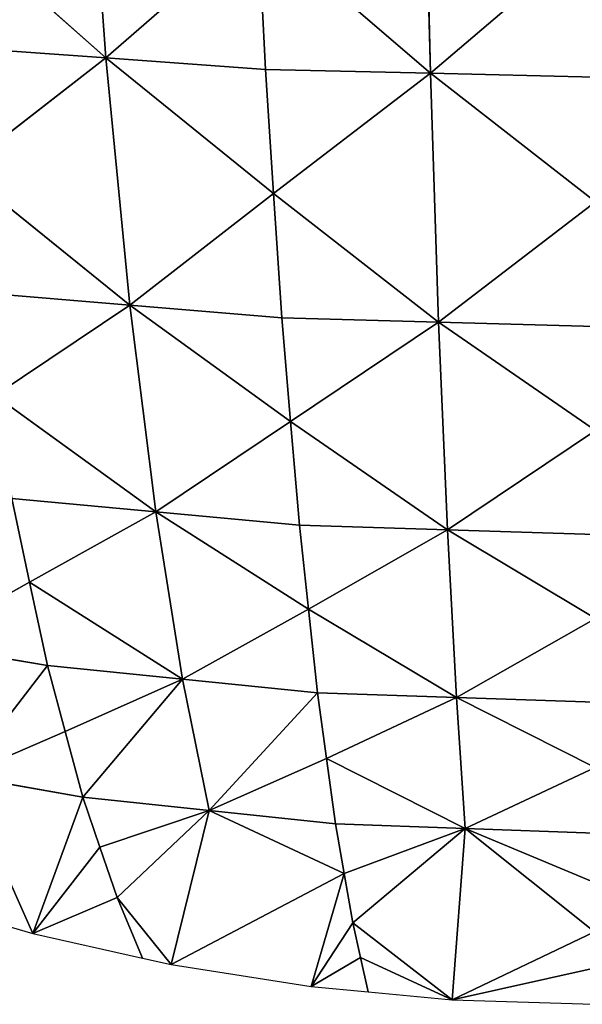
# Model space of a CAD drawing. Extents: x 0 to 750, y 0 to 750.
# Drawn here: x 280 to 373, y 0 to 164 of the extents above; entities that cross this region are included whole.
import ezdxf

# ---------------------------------------------------------------- set-up
doc = ezdxf.new("R2010")
doc.units = 0
doc.header["$LTSCALE"] = 25.4
doc.layers.get('0').update_dxf_attribs({"color": 13, "linetype": 'CONTINUOUS'})

msp = doc.modelspace()

# ---------------------------------------------------------------- linework, layer by layer
at = {"color": 43}
for p, q in [((293.88, 157.4, 270.31), (290.45, 205, 305.99)), ((293.88, 157.4, 270.31), (290.45, 205, 305.99)), ((347.86, 154.86, 280.06), (346.67, 202.89, 316.6)), ((347.86, 154.86, 280.06), (346.67, 202.89, 316.6)), ((293.88, 157.4, 270.31), (265.1, 182.92, 280.54)), ((293.88, 157.4, 270.31), (265.1, 182.92, 280.54)), ((319.23, 179.48, 295.76), (293.88, 157.4, 270.31)), ((319.23, 179.48, 295.76), (293.88, 157.4, 270.31)), ((320.41, 155.51, 277.6), (319.23, 179.48, 295.76)), ((347.86, 154.86, 280.06), (319.23, 179.48, 295.76)), ((347.86, 154.86, 280.06), (319.23, 179.48, 295.76)), ((320.41, 155.51, 277.6), (319.23, 179.48, 295.76)), ((375.29, 178.27, 300.9), (347.86, 154.86, 280.06)), ((375.29, 178.27, 300.9), (347.86, 154.86, 280.06)), ((293.88, 157.4, 270.31), (267.36, 159.29, 263.02)), ((293.88, 157.4, 270.31), (267.36, 159.29, 263.02)), ((269.97, 138.84, 242.48), (293.88, 157.4, 270.31)), ((269.97, 138.84, 242.48), (293.88, 157.4, 270.31)), ((293.88, 157.4, 270.31), (320.41, 155.51, 277.6)), ((293.88, 157.4, 270.31), (321.76, 134.84, 256.35)), ((297.86, 116.28, 228.52), (293.88, 157.4, 270.31)), ((293.88, 157.4, 270.31), (320.41, 155.51, 277.6)), ((293.88, 157.4, 270.31), (321.76, 134.84, 256.35)), ((297.86, 116.28, 228.52), (293.88, 157.4, 270.31)), ((321.76, 134.84, 256.35), (320.41, 155.51, 277.6)), ((347.86, 154.86, 280.06), (320.41, 155.51, 277.6)), ((321.76, 134.84, 256.35), (320.41, 155.51, 277.6)), ((347.86, 154.86, 280.06), (320.41, 155.51, 277.6)), ((347.86, 154.86, 280.06), (321.76, 134.84, 256.35)), ((347.86, 154.86, 280.06), (321.76, 134.84, 256.35)), ((349.21, 113.44, 237.31), (347.86, 154.86, 280.06)), ((375.31, 133.45, 261.01), (347.86, 154.86, 280.06)), ((349.21, 113.44, 237.31), (347.86, 154.86, 280.06)), ((375.31, 154.2, 282.51), (347.86, 154.86, 280.06)), ((375.31, 133.45, 261.01), (347.86, 154.86, 280.06)), ((375.31, 154.2, 282.51), (347.86, 154.86, 280.06)), ((269.97, 138.84, 242.48), (297.86, 116.28, 228.52)), ((269.97, 138.84, 242.48), (297.86, 116.28, 228.52)), ((321.76, 134.84, 256.35), (297.86, 116.28, 228.52)), ((321.76, 134.84, 256.35), (297.86, 116.28, 228.52)), ((323.12, 114.17, 235.1), (321.76, 134.84, 256.35)), ((321.76, 134.84, 256.35), (349.21, 113.44, 237.31)), ((321.76, 134.84, 256.35), (349.21, 113.44, 237.31)), ((323.12, 114.17, 235.1), (321.76, 134.84, 256.35)), ((375.31, 133.45, 261.01), (349.21, 113.44, 237.31)), ((375.31, 133.45, 261.01), (349.21, 113.44, 237.31)), ((297.86, 116.28, 228.52), (272.59, 118.39, 221.95)), ((297.86, 116.28, 228.52), (272.59, 118.39, 221.95)), ((275.44, 101.26, 199.45), (297.86, 116.28, 228.52)), ((275.44, 101.26, 199.45), (297.86, 116.28, 228.52)), ((302.17, 81.9, 182.8), (297.86, 116.28, 228.52)), ((297.86, 116.28, 228.52), (324.58, 96.92, 211.87)), ((302.17, 81.9, 182.8), (297.86, 116.28, 228.52)), ((297.86, 116.28, 228.52), (323.12, 114.17, 235.1)), ((297.86, 116.28, 228.52), (323.12, 114.17, 235.1)), ((297.86, 116.28, 228.52), (324.58, 96.92, 211.87)), ((349.21, 113.44, 237.31), (323.12, 114.17, 235.1)), ((323.12, 114.17, 235.1), (324.58, 96.92, 211.87)), ((323.12, 114.17, 235.1), (324.58, 96.92, 211.87)), ((349.21, 113.44, 237.31), (323.12, 114.17, 235.1)), ((324.58, 96.92, 211.87), (349.21, 113.44, 237.31)), ((324.58, 96.92, 211.87), (349.21, 113.44, 237.31)), ((349.21, 113.44, 237.31), (375.31, 112.71, 239.52)), ((349.21, 113.44, 237.31), (375.31, 112.71, 239.52)), ((349.21, 113.44, 237.31), (375.3, 95.42, 216.04)), ((350.67, 78.9, 190.6), (349.21, 113.44, 237.31)), ((349.21, 113.44, 237.31), (375.3, 95.42, 216.04)), ((350.67, 78.9, 190.6), (349.21, 113.44, 237.31)), ((302.17, 81.9, 182.8), (275.44, 101.26, 199.45)), ((302.17, 81.9, 182.8), (275.44, 101.26, 199.45)), ((324.58, 96.92, 211.87), (302.17, 81.9, 182.8)), ((324.58, 96.92, 211.87), (302.17, 81.9, 182.8)), ((326.05, 79.67, 188.64), (324.58, 96.92, 211.87)), ((324.58, 96.92, 211.87), (350.67, 78.9, 190.6)), ((326.05, 79.67, 188.64), (324.58, 96.92, 211.87)), ((324.58, 96.92, 211.87), (350.67, 78.9, 190.6)), ((375.3, 95.42, 216.04), (350.67, 78.9, 190.6)), ((375.3, 95.42, 216.04), (350.67, 78.9, 190.6)), ((302.17, 81.9, 182.8), (278.28, 84.13, 176.95)), ((302.17, 81.9, 182.8), (278.28, 84.13, 176.95)), ((281.22, 70.23, 153.46), (278.28, 84.13, 176.95)), ((281.22, 70.23, 153.46), (278.28, 84.13, 176.95)), ((281.22, 70.23, 153.46), (302.17, 81.9, 182.8)), ((281.22, 70.23, 153.46), (302.17, 81.9, 182.8)), ((306.62, 54.06, 135.09), (302.17, 81.9, 182.8)), ((302.17, 81.9, 182.8), (326.05, 79.67, 188.64)), ((327.56, 65.74, 164.43), (302.17, 81.9, 182.8)), ((306.62, 54.06, 135.09), (302.17, 81.9, 182.8)), ((302.17, 81.9, 182.8), (326.05, 79.67, 188.64)), ((327.56, 65.74, 164.43), (302.17, 81.9, 182.8)), ((350.67, 78.9, 190.6), (326.05, 79.67, 188.64)), ((326.05, 79.67, 188.64), (327.56, 65.74, 164.43)), ((326.05, 79.67, 188.64), (327.56, 65.74, 164.43)), ((350.67, 78.9, 190.6), (326.05, 79.67, 188.64)), ((350.67, 78.9, 190.6), (327.56, 65.74, 164.43)), ((350.67, 78.9, 190.6), (327.56, 65.74, 164.43)), ((352.15, 51.03, 141.94), (350.67, 78.9, 190.6)), ((350.67, 78.9, 190.6), (375.29, 78.14, 192.56)), ((350.67, 78.9, 190.6), (375.29, 78.14, 192.56)), ((350.67, 78.9, 190.6), (375.26, 64.19, 168.12)), ((350.67, 78.9, 190.6), (375.26, 64.19, 168.12)), ((352.15, 51.03, 141.94), (350.67, 78.9, 190.6)), ((281.22, 70.23, 153.46), (262.94, 59.95, 121.71)), ((281.22, 70.23, 153.46), (262.94, 59.95, 121.71)), ((281.22, 70.23, 153.46), (306.62, 54.06, 135.09)), ((281.22, 70.23, 153.46), (306.62, 54.06, 135.09)), ((284.17, 56.33, 129.96), (281.22, 70.23, 153.46)), ((284.17, 56.33, 129.96), (281.22, 70.23, 153.46)), ((327.56, 65.74, 164.43), (306.62, 54.06, 135.09)), ((327.56, 65.74, 164.43), (306.62, 54.06, 135.09)), ((327.56, 65.74, 164.43), (352.15, 51.03, 141.94)), ((327.56, 65.74, 164.43), (352.15, 51.03, 141.94)), ((327.56, 65.74, 164.43), (329.06, 51.8, 140.22)), ((327.56, 65.74, 164.43), (329.06, 51.8, 140.22)), ((375.26, 64.19, 168.12), (352.15, 51.03, 141.94)), ((375.26, 64.19, 168.12), (352.15, 51.03, 141.94)), ((262.94, 59.95, 121.71), (284.17, 56.33, 129.96)), ((262.94, 59.95, 121.71), (284.17, 56.33, 129.96)), ((270.08, 38, 75.34), (284.17, 56.33, 129.96)), ((270.08, 38, 75.34), (284.17, 56.33, 129.96)), ((284.17, 56.33, 129.96), (306.62, 54.06, 135.09)), ((287.1, 45.38, 106.24), (284.17, 56.33, 129.96)), ((284.17, 56.33, 129.96), (306.62, 54.06, 135.09)), ((287.1, 45.38, 106.24), (284.17, 56.33, 129.96)), ((306.62, 54.06, 135.09), (287.1, 45.38, 106.24)), ((306.62, 54.06, 135.09), (287.1, 45.38, 106.24)), ((290.04, 34.44, 82.53), (306.62, 54.06, 135.09)), ((290.04, 34.44, 82.53), (306.62, 54.06, 135.09)), ((306.62, 54.06, 135.09), (329.06, 51.8, 140.22)), ((306.62, 54.06, 135.09), (329.06, 51.8, 140.22)), ((311.05, 32.22, 87), (306.62, 54.06, 135.09)), ((311.05, 32.22, 87), (306.62, 54.06, 135.09)), ((311.05, 32.22, 87), (329.06, 51.8, 140.22)), ((311.05, 32.22, 87), (329.06, 51.8, 140.22)), ((329.06, 51.8, 140.22), (352.15, 51.03, 141.94)), ((330.56, 40.9, 115.85), (329.06, 51.8, 140.22)), ((329.06, 51.8, 140.22), (352.15, 51.03, 141.94)), ((330.56, 40.9, 115.85), (329.06, 51.8, 140.22)), ((330.56, 40.9, 115.85), (352.15, 51.03, 141.94)), ((330.56, 40.9, 115.85), (352.15, 51.03, 141.94)), ((353.62, 29.24, 92.99), (352.15, 51.03, 141.94)), ((375.24, 50.25, 143.67), (352.15, 51.03, 141.94)), ((375.21, 39.36, 119.08), (352.15, 51.03, 141.94)), ((375.21, 39.36, 119.08), (352.15, 51.03, 141.94)), ((353.62, 29.24, 92.99), (352.15, 51.03, 141.94)), ((375.24, 50.25, 143.67), (352.15, 51.03, 141.94)), ((270.08, 38, 75.34), (287.1, 45.38, 106.24)), ((270.08, 38, 75.34), (287.1, 45.38, 106.24)), ((287.1, 45.38, 106.24), (290.04, 34.44, 82.53)), ((287.1, 45.38, 106.24), (290.04, 34.44, 82.53)), ((311.05, 32.22, 87), (330.56, 40.9, 115.85)), ((311.05, 32.22, 87), (330.56, 40.9, 115.85)), ((332.06, 30.01, 91.47), (330.56, 40.9, 115.85)), ((330.56, 40.9, 115.85), (353.62, 29.24, 92.99)), ((330.56, 40.9, 115.85), (353.62, 29.24, 92.99)), ((332.06, 30.01, 91.47), (330.56, 40.9, 115.85)), ((375.21, 39.36, 119.08), (353.62, 29.24, 92.99)), ((375.21, 39.36, 119.08), (353.62, 29.24, 92.99)), ((281.74, 11.78), (270.08, 38, 75.34)), ((270.08, 38, 75.34), (290.04, 34.44, 82.53)), ((270.08, 38, 75.34), (290.04, 34.44, 82.53)), ((281.74, 11.78), (270.08, 38, 75.34)), ((290.04, 34.44, 82.53), (281.74, 11.78)), ((290.04, 34.44, 82.53), (281.74, 11.78)), ((292.9, 26.11, 59.18), (290.04, 34.44, 82.53)), ((290.04, 34.44, 82.53), (311.05, 32.22, 87)), ((292.9, 26.11, 59.18), (290.04, 34.44, 82.53)), ((290.04, 34.44, 82.53), (311.05, 32.22, 87)), ((311.05, 32.22, 87), (292.9, 26.11, 59.18)), ((311.05, 32.22, 87), (292.9, 26.11, 59.18)), ((295.76, 17.78, 35.83), (311.05, 32.22, 87)), ((295.76, 17.78, 35.83), (311.05, 32.22, 87)), ((304.73, 6.64), (311.05, 32.22, 87)), ((304.73, 6.64), (311.05, 32.22, 87)), ((333.51, 21.77, 67.54), (311.05, 32.22, 87)), ((332.06, 30.01, 91.47), (311.05, 32.22, 87)), ((332.06, 30.01, 91.47), (311.05, 32.22, 87)), ((333.51, 21.77, 67.54), (311.05, 32.22, 87)), ((353.62, 29.24, 92.99), (332.06, 30.01, 91.47)), ((332.06, 30.01, 91.47), (333.51, 21.77, 67.54)), ((332.06, 30.01, 91.47), (333.51, 21.77, 67.54)), ((353.62, 29.24, 92.99), (332.06, 30.01, 91.47)), ((333.51, 21.77, 67.54), (353.62, 29.24, 92.99)), ((333.51, 21.77, 67.54), (353.62, 29.24, 92.99)), ((353.62, 29.24, 92.99), (334.95, 13.54, 43.61)), ((353.62, 29.24, 92.99), (334.95, 13.54, 43.61)), ((351.45, 0.74), (353.62, 29.24, 92.99)), ((351.45, 0.74), (353.62, 29.24, 92.99)), ((375.18, 28.47, 94.5), (353.62, 29.24, 92.99)), ((375.14, 20.25, 70.4), (353.62, 29.24, 92.99)), ((375.1, 12.03, 46.3), (353.62, 29.24, 92.99)), ((375.14, 20.25, 70.4), (353.62, 29.24, 92.99)), ((375.1, 12.03, 46.3), (353.62, 29.24, 92.99)), ((375.18, 28.47, 94.5), (353.62, 29.24, 92.99)), ((292.9, 26.11, 59.18), (281.74, 11.78)), ((292.9, 26.11, 59.18), (281.74, 11.78)), ((292.9, 26.11, 59.18), (295.76, 17.78, 35.83)), ((292.9, 26.11, 59.18), (295.76, 17.78, 35.83)), ((333.51, 21.77, 67.54), (304.73, 6.64)), ((333.51, 21.77, 67.54), (304.73, 6.64)), ((328, 2.96), (333.51, 21.77, 67.54)), ((328, 2.96), (333.51, 21.77, 67.54)), ((334.95, 13.54, 43.61), (333.51, 21.77, 67.54)), ((334.95, 13.54, 43.61), (333.51, 21.77, 67.54)), ((281.74, 11.78), (295.76, 17.78, 35.83)), ((281.74, 11.78), (295.76, 17.78, 35.83)), ((295.76, 17.78, 35.83), (300, 7.7)), ((295.76, 17.78, 35.83), (304.73, 6.64)), ((295.76, 17.78, 35.83), (300, 7.7)), ((295.76, 17.78, 35.83), (304.73, 6.64)), ((334.95, 13.54, 43.61), (328, 2.96)), ((334.95, 13.54, 43.61), (328, 2.96)), ((336.23, 7.8, 21.8), (334.95, 13.54, 43.61)), ((334.95, 13.54, 43.61), (351.45, 0.74)), ((336.23, 7.8, 21.8), (334.95, 13.54, 43.61)), ((334.95, 13.54, 43.61), (351.45, 0.74)), ((351.45, 0.74), (375.1, 12.03, 46.3)), ((351.45, 0.74), (375.1, 12.03, 46.3)), ((328, 2.96), (336.23, 7.8, 21.8)), ((328, 2.96), (336.23, 7.8, 21.8)), ((337.5, 2.06), (336.23, 7.8, 21.8)), ((351.45, 0.74), (336.23, 7.8, 21.8)), ((337.5, 2.06), (336.23, 7.8, 21.8)), ((351.45, 0.74), (336.23, 7.8, 21.8)), ((375.05, 6.02, 23.15), (351.45, 0.74)), ((375.05, 6.02, 23.15), (351.45, 0.74))]:
    msp.add_line(p, q, dxfattribs=at)
at = {"color": 28}
for p, q in [((262.5, 17.37), (281.74, 11.78)), ((281.74, 11.78), (300, 7.7)), ((300, 7.7), (304.73, 6.64)), ((304.73, 6.64), (328, 2.96)), ((328, 2.96), (337.5, 2.06)), ((337.5, 2.06), (351.45, 0.74)), ((351.45, 0.74), (375, 0))]:
    msp.add_line(p, q, dxfattribs=at)

# ---------------------------------------------------------------- meshes
mesh = msp.add_polyface(dxfattribs=at)
corners = [(293.88, 157.4, 270.31), (290.45, 205, 305.99), (265.1, 182.92, 280.54)]
mesh.append_faces([[corners[k] for k in face] for face in [(0, 1, 2)]], dxfattribs={"color": 28})
mesh = msp.add_polyface(dxfattribs=at)
corners = [(319.23, 179.48, 295.76), (290.45, 205, 305.99), (293.88, 157.4, 270.31)]
mesh.append_faces([[corners[k] for k in face] for face in [(0, 1, 2)]], dxfattribs={"color": 28})
mesh = msp.add_polyface(dxfattribs=at)
corners = [(347.86, 154.86, 280.06), (346.67, 202.89, 316.6), (319.23, 179.48, 295.76)]
mesh.append_faces([[corners[k] for k in face] for face in [(0, 1, 2)]], dxfattribs={"color": 28})
mesh = msp.add_polyface(dxfattribs=at)
corners = [(375.29, 178.27, 300.9), (346.67, 202.89, 316.6), (347.86, 154.86, 280.06)]
mesh.append_faces([[corners[k] for k in face] for face in [(0, 1, 2)]], dxfattribs={"color": 28})
mesh = msp.add_polyface(dxfattribs=at)
corners = [(293.88, 157.4, 270.31), (265.1, 182.92, 280.54), (267.36, 159.29, 263.02)]
mesh.append_faces([[corners[k] for k in face] for face in [(0, 1, 2)]], dxfattribs={"color": 28})
mesh = msp.add_polyface(dxfattribs=at)
corners = [(320.41, 155.51, 277.6), (319.23, 179.48, 295.76), (293.88, 157.4, 270.31)]
mesh.append_faces([[corners[k] for k in face] for face in [(0, 1, 2)]], dxfattribs={"color": 28})
mesh = msp.add_polyface(dxfattribs=at)
corners = [(347.86, 154.86, 280.06), (319.23, 179.48, 295.76), (320.41, 155.51, 277.6)]
mesh.append_faces([[corners[k] for k in face] for face in [(0, 1, 2)]], dxfattribs={"color": 28})
mesh = msp.add_polyface(dxfattribs=at)
corners = [(375.31, 154.2, 282.51), (375.29, 178.27, 300.9), (347.86, 154.86, 280.06)]
mesh.append_faces([[corners[k] for k in face] for face in [(0, 1, 2)]], dxfattribs={"color": 28})
mesh = msp.add_polyface(dxfattribs=at)
corners = [(293.88, 157.4, 270.31), (267.36, 159.29, 263.02), (269.97, 138.84, 242.48)]
mesh.append_faces([[corners[k] for k in face] for face in [(0, 1, 2)]], dxfattribs={"color": 28})
mesh = msp.add_polyface(dxfattribs=at)
corners = [(293.88, 157.4, 270.31), (269.97, 138.84, 242.48), (297.86, 116.28, 228.52)]
mesh.append_faces([[corners[k] for k in face] for face in [(0, 1, 2)]], dxfattribs={"color": 28})
mesh = msp.add_polyface(dxfattribs=at)
corners = [(293.88, 157.4, 270.31), (297.86, 116.28, 228.52), (321.76, 134.84, 256.35)]
mesh.append_faces([[corners[k] for k in face] for face in [(0, 1, 2)]], dxfattribs={"color": 28})
mesh = msp.add_polyface(dxfattribs=at)
corners = [(320.41, 155.51, 277.6), (293.88, 157.4, 270.31), (321.76, 134.84, 256.35)]
mesh.append_faces([[corners[k] for k in face] for face in [(0, 1, 2)]], dxfattribs={"color": 28})
mesh = msp.add_polyface(dxfattribs=at)
corners = [(347.86, 154.86, 280.06), (320.41, 155.51, 277.6), (321.76, 134.84, 256.35)]
mesh.append_faces([[corners[k] for k in face] for face in [(0, 1, 2)]], dxfattribs={"color": 28})
mesh = msp.add_polyface(dxfattribs=at)
corners = [(347.86, 154.86, 280.06), (321.76, 134.84, 256.35), (349.21, 113.44, 237.31)]
mesh.append_faces([[corners[k] for k in face] for face in [(0, 1, 2)]], dxfattribs={"color": 28})
mesh = msp.add_polyface(dxfattribs=at)
corners = [(347.86, 154.86, 280.06), (349.21, 113.44, 237.31), (375.31, 133.45, 261.01)]
mesh.append_faces([[corners[k] for k in face] for face in [(0, 1, 2)]], dxfattribs={"color": 28})
mesh = msp.add_polyface(dxfattribs=at)
corners = [(375.31, 154.2, 282.51), (347.86, 154.86, 280.06), (375.31, 133.45, 261.01)]
mesh.append_faces([[corners[k] for k in face] for face in [(0, 1, 2)]], dxfattribs={"color": 28})
mesh = msp.add_polyface(dxfattribs=at)
corners = [(269.97, 138.84, 242.48), (272.59, 118.39, 221.95), (297.86, 116.28, 228.52)]
mesh.append_faces([[corners[k] for k in face] for face in [(0, 1, 2)]], dxfattribs={"color": 28})
mesh = msp.add_polyface(dxfattribs=at)
corners = [(321.76, 134.84, 256.35), (297.86, 116.28, 228.52), (323.12, 114.17, 235.1)]
mesh.append_faces([[corners[k] for k in face] for face in [(0, 1, 2)]], dxfattribs={"color": 28})
mesh = msp.add_polyface(dxfattribs=at)
corners = [(321.76, 134.84, 256.35), (323.12, 114.17, 235.1), (349.21, 113.44, 237.31)]
mesh.append_faces([[corners[k] for k in face] for face in [(0, 1, 2)]], dxfattribs={"color": 28})
mesh = msp.add_polyface(dxfattribs=at)
corners = [(375.31, 133.45, 261.01), (349.21, 113.44, 237.31), (375.31, 112.71, 239.52)]
mesh.append_faces([[corners[k] for k in face] for face in [(0, 1, 2)]], dxfattribs={"color": 28})
mesh = msp.add_polyface(dxfattribs=at)
corners = [(297.86, 116.28, 228.52), (272.59, 118.39, 221.95), (275.44, 101.26, 199.45)]
mesh.append_faces([[corners[k] for k in face] for face in [(0, 1, 2)]], dxfattribs={"color": 28})
mesh = msp.add_polyface(dxfattribs=at)
corners = [(297.86, 116.28, 228.52), (275.44, 101.26, 199.45), (302.17, 81.9, 182.8)]
mesh.append_faces([[corners[k] for k in face] for face in [(0, 1, 2)]], dxfattribs={"color": 28})
mesh = msp.add_polyface(dxfattribs=at)
corners = [(297.86, 116.28, 228.52), (302.17, 81.9, 182.8), (324.58, 96.92, 211.87)]
mesh.append_faces([[corners[k] for k in face] for face in [(0, 1, 2)]], dxfattribs={"color": 28})
mesh = msp.add_polyface(dxfattribs=at)
corners = [(323.12, 114.17, 235.1), (297.86, 116.28, 228.52), (324.58, 96.92, 211.87)]
mesh.append_faces([[corners[k] for k in face] for face in [(0, 1, 2)]], dxfattribs={"color": 28})
mesh = msp.add_polyface(dxfattribs=at)
corners = [(349.21, 113.44, 237.31), (323.12, 114.17, 235.1), (324.58, 96.92, 211.87)]
mesh.append_faces([[corners[k] for k in face] for face in [(0, 1, 2)]], dxfattribs={"color": 28})
mesh = msp.add_polyface(dxfattribs=at)
corners = [(349.21, 113.44, 237.31), (324.58, 96.92, 211.87), (350.67, 78.9, 190.6)]
mesh.append_faces([[corners[k] for k in face] for face in [(0, 1, 2)]], dxfattribs={"color": 28})
mesh = msp.add_polyface(dxfattribs=at)
corners = [(375.31, 112.71, 239.52), (349.21, 113.44, 237.31), (375.3, 95.42, 216.04)]
mesh.append_faces([[corners[k] for k in face] for face in [(0, 1, 2)]], dxfattribs={"color": 28})
mesh = msp.add_polyface(dxfattribs=at)
corners = [(349.21, 113.44, 237.31), (350.67, 78.9, 190.6), (375.3, 95.42, 216.04)]
mesh.append_faces([[corners[k] for k in face] for face in [(0, 1, 2)]], dxfattribs={"color": 28})
mesh = msp.add_polyface(dxfattribs=at)
corners = [(275.44, 101.26, 199.45), (278.28, 84.13, 176.95), (302.17, 81.9, 182.8)]
mesh.append_faces([[corners[k] for k in face] for face in [(0, 1, 2)]], dxfattribs={"color": 28})
mesh = msp.add_polyface(dxfattribs=at)
corners = [(324.58, 96.92, 211.87), (302.17, 81.9, 182.8), (326.05, 79.67, 188.64)]
mesh.append_faces([[corners[k] for k in face] for face in [(0, 1, 2)]], dxfattribs={"color": 28})
mesh = msp.add_polyface(dxfattribs=at)
corners = [(324.58, 96.92, 211.87), (326.05, 79.67, 188.64), (350.67, 78.9, 190.6)]
mesh.append_faces([[corners[k] for k in face] for face in [(0, 1, 2)]], dxfattribs={"color": 28})
mesh = msp.add_polyface(dxfattribs=at)
corners = [(375.3, 95.42, 216.04), (350.67, 78.9, 190.6), (375.29, 78.14, 192.56)]
mesh.append_faces([[corners[k] for k in face] for face in [(0, 1, 2)]], dxfattribs={"color": 28})
mesh = msp.add_polyface(dxfattribs=at)
corners = [(278.28, 84.13, 176.95), (262.94, 59.95, 121.71), (281.22, 70.23, 153.46)]
mesh.append_faces([[corners[k] for k in face] for face in [(0, 1, 2)]], dxfattribs={"color": 28})
mesh = msp.add_polyface(dxfattribs=at)
corners = [(302.17, 81.9, 182.8), (278.28, 84.13, 176.95), (281.22, 70.23, 153.46)]
mesh.append_faces([[corners[k] for k in face] for face in [(0, 1, 2)]], dxfattribs={"color": 28})
mesh = msp.add_polyface(dxfattribs=at)
corners = [(302.17, 81.9, 182.8), (281.22, 70.23, 153.46), (306.62, 54.06, 135.09)]
mesh.append_faces([[corners[k] for k in face] for face in [(0, 1, 2)]], dxfattribs={"color": 28})
mesh = msp.add_polyface(dxfattribs=at)
corners = [(302.17, 81.9, 182.8), (306.62, 54.06, 135.09), (327.56, 65.74, 164.43)]
mesh.append_faces([[corners[k] for k in face] for face in [(0, 1, 2)]], dxfattribs={"color": 28})
mesh = msp.add_polyface(dxfattribs=at)
corners = [(326.05, 79.67, 188.64), (302.17, 81.9, 182.8), (327.56, 65.74, 164.43)]
mesh.append_faces([[corners[k] for k in face] for face in [(0, 1, 2)]], dxfattribs={"color": 28})
mesh = msp.add_polyface(dxfattribs=at)
corners = [(350.67, 78.9, 190.6), (326.05, 79.67, 188.64), (327.56, 65.74, 164.43)]
mesh.append_faces([[corners[k] for k in face] for face in [(0, 1, 2)]], dxfattribs={"color": 28})
mesh = msp.add_polyface(dxfattribs=at)
corners = [(350.67, 78.9, 190.6), (327.56, 65.74, 164.43), (352.15, 51.03, 141.94)]
mesh.append_faces([[corners[k] for k in face] for face in [(0, 1, 2)]], dxfattribs={"color": 28})
mesh = msp.add_polyface(dxfattribs=at)
corners = [(375.29, 78.14, 192.56), (350.67, 78.9, 190.6), (375.26, 64.19, 168.12)]
mesh.append_faces([[corners[k] for k in face] for face in [(0, 1, 2)]], dxfattribs={"color": 28})
mesh = msp.add_polyface(dxfattribs=at)
corners = [(350.67, 78.9, 190.6), (352.15, 51.03, 141.94), (375.26, 64.19, 168.12)]
mesh.append_faces([[corners[k] for k in face] for face in [(0, 1, 2)]], dxfattribs={"color": 28})
mesh = msp.add_polyface(dxfattribs=at)
corners = [(281.22, 70.23, 153.46), (262.94, 59.95, 121.71), (284.17, 56.33, 129.96)]
mesh.append_faces([[corners[k] for k in face] for face in [(0, 1, 2)]], dxfattribs={"color": 28})
mesh = msp.add_polyface(dxfattribs=at)
corners = [(281.22, 70.23, 153.46), (284.17, 56.33, 129.96), (306.62, 54.06, 135.09)]
mesh.append_faces([[corners[k] for k in face] for face in [(0, 1, 2)]], dxfattribs={"color": 28})
mesh = msp.add_polyface(dxfattribs=at)
corners = [(327.56, 65.74, 164.43), (306.62, 54.06, 135.09), (329.06, 51.8, 140.22)]
mesh.append_faces([[corners[k] for k in face] for face in [(0, 1, 2)]], dxfattribs={"color": 28})
mesh = msp.add_polyface(dxfattribs=at)
corners = [(327.56, 65.74, 164.43), (329.06, 51.8, 140.22), (352.15, 51.03, 141.94)]
mesh.append_faces([[corners[k] for k in face] for face in [(0, 1, 2)]], dxfattribs={"color": 28})
mesh = msp.add_polyface(dxfattribs=at)
corners = [(375.26, 64.19, 168.12), (352.15, 51.03, 141.94), (375.24, 50.25, 143.67)]
mesh.append_faces([[corners[k] for k in face] for face in [(0, 1, 2)]], dxfattribs={"color": 28})
mesh = msp.add_polyface(dxfattribs=at)
corners = [(284.17, 56.33, 129.96), (262.94, 59.95, 121.71), (270.08, 38, 75.34)]
mesh.append_faces([[corners[k] for k in face] for face in [(0, 1, 2)]], dxfattribs={"color": 28})
mesh = msp.add_polyface(dxfattribs=at)
corners = [(284.17, 56.33, 129.96), (270.08, 38, 75.34), (287.1, 45.38, 106.24)]
mesh.append_faces([[corners[k] for k in face] for face in [(0, 1, 2)]], dxfattribs={"color": 28})
mesh = msp.add_polyface(dxfattribs=at)
corners = [(306.62, 54.06, 135.09), (284.17, 56.33, 129.96), (287.1, 45.38, 106.24)]
mesh.append_faces([[corners[k] for k in face] for face in [(0, 1, 2)]], dxfattribs={"color": 28})
mesh = msp.add_polyface(dxfattribs=at)
corners = [(306.62, 54.06, 135.09), (287.1, 45.38, 106.24), (290.04, 34.44, 82.53)]
mesh.append_faces([[corners[k] for k in face] for face in [(0, 1, 2)]], dxfattribs={"color": 28})
mesh = msp.add_polyface(dxfattribs=at)
corners = [(306.62, 54.06, 135.09), (290.04, 34.44, 82.53), (311.05, 32.22, 87)]
mesh.append_faces([[corners[k] for k in face] for face in [(0, 1, 2)]], dxfattribs={"color": 28})
mesh = msp.add_polyface(dxfattribs=at)
corners = [(329.06, 51.8, 140.22), (306.62, 54.06, 135.09), (311.05, 32.22, 87)]
mesh.append_faces([[corners[k] for k in face] for face in [(0, 1, 2)]], dxfattribs={"color": 28})
mesh = msp.add_polyface(dxfattribs=at)
corners = [(329.06, 51.8, 140.22), (311.05, 32.22, 87), (330.56, 40.9, 115.85)]
mesh.append_faces([[corners[k] for k in face] for face in [(0, 1, 2)]], dxfattribs={"color": 28})
mesh = msp.add_polyface(dxfattribs=at)
corners = [(352.15, 51.03, 141.94), (329.06, 51.8, 140.22), (330.56, 40.9, 115.85)]
mesh.append_faces([[corners[k] for k in face] for face in [(0, 1, 2)]], dxfattribs={"color": 28})
mesh = msp.add_polyface(dxfattribs=at)
corners = [(352.15, 51.03, 141.94), (330.56, 40.9, 115.85), (353.62, 29.24, 92.99)]
mesh.append_faces([[corners[k] for k in face] for face in [(0, 1, 2)]], dxfattribs={"color": 28})
mesh = msp.add_polyface(dxfattribs=at)
corners = [(375.24, 50.25, 143.67), (352.15, 51.03, 141.94), (375.21, 39.36, 119.08)]
mesh.append_faces([[corners[k] for k in face] for face in [(0, 1, 2)]], dxfattribs={"color": 28})
mesh = msp.add_polyface(dxfattribs=at)
corners = [(352.15, 51.03, 141.94), (353.62, 29.24, 92.99), (375.21, 39.36, 119.08)]
mesh.append_faces([[corners[k] for k in face] for face in [(0, 1, 2)]], dxfattribs={"color": 28})
mesh = msp.add_polyface(dxfattribs=at)
corners = [(287.1, 45.38, 106.24), (270.08, 38, 75.34), (290.04, 34.44, 82.53)]
mesh.append_faces([[corners[k] for k in face] for face in [(0, 1, 2)]], dxfattribs={"color": 28})
mesh = msp.add_polyface(dxfattribs=at)
corners = [(330.56, 40.9, 115.85), (311.05, 32.22, 87), (332.06, 30.01, 91.47)]
mesh.append_faces([[corners[k] for k in face] for face in [(0, 1, 2)]], dxfattribs={"color": 28})
mesh = msp.add_polyface(dxfattribs=at)
corners = [(330.56, 40.9, 115.85), (332.06, 30.01, 91.47), (353.62, 29.24, 92.99)]
mesh.append_faces([[corners[k] for k in face] for face in [(0, 1, 2)]], dxfattribs={"color": 28})
mesh = msp.add_polyface(dxfattribs=at)
corners = [(375.21, 39.36, 119.08), (353.62, 29.24, 92.99), (375.18, 28.47, 94.5)]
mesh.append_faces([[corners[k] for k in face] for face in [(0, 1, 2)]], dxfattribs={"color": 28})
mesh = msp.add_polyface(dxfattribs=at)
corners = [(270.08, 38, 75.34), (262.5, 17.37), (281.74, 11.78)]
mesh.append_faces([[corners[k] for k in face] for face in [(0, 1, 2)]], dxfattribs={"color": 28})
mesh = msp.add_polyface(dxfattribs=at)
corners = [(290.04, 34.44, 82.53), (270.08, 38, 75.34), (281.74, 11.78)]
mesh.append_faces([[corners[k] for k in face] for face in [(0, 1, 2)]], dxfattribs={"color": 28})
mesh = msp.add_polyface(dxfattribs=at)
corners = [(290.04, 34.44, 82.53), (281.74, 11.78), (292.9, 26.11, 59.18)]
mesh.append_faces([[corners[k] for k in face] for face in [(0, 1, 2)]], dxfattribs={"color": 28})
mesh = msp.add_polyface(dxfattribs=at)
corners = [(311.05, 32.22, 87), (290.04, 34.44, 82.53), (292.9, 26.11, 59.18)]
mesh.append_faces([[corners[k] for k in face] for face in [(0, 1, 2)]], dxfattribs={"color": 28})
mesh = msp.add_polyface(dxfattribs=at)
corners = [(311.05, 32.22, 87), (292.9, 26.11, 59.18), (295.76, 17.78, 35.83)]
mesh.append_faces([[corners[k] for k in face] for face in [(0, 1, 2)]], dxfattribs={"color": 28})
mesh = msp.add_polyface(dxfattribs=at)
corners = [(311.05, 32.22, 87), (295.76, 17.78, 35.83), (304.73, 6.64)]
mesh.append_faces([[corners[k] for k in face] for face in [(0, 1, 2)]], dxfattribs={"color": 28})
mesh = msp.add_polyface(dxfattribs=at)
corners = [(311.05, 32.22, 87), (304.73, 6.64), (333.51, 21.77, 67.54)]
mesh.append_faces([[corners[k] for k in face] for face in [(0, 1, 2)]], dxfattribs={"color": 28})
mesh = msp.add_polyface(dxfattribs=at)
corners = [(332.06, 30.01, 91.47), (311.05, 32.22, 87), (333.51, 21.77, 67.54)]
mesh.append_faces([[corners[k] for k in face] for face in [(0, 1, 2)]], dxfattribs={"color": 28})
mesh = msp.add_polyface(dxfattribs=at)
corners = [(353.62, 29.24, 92.99), (332.06, 30.01, 91.47), (333.51, 21.77, 67.54)]
mesh.append_faces([[corners[k] for k in face] for face in [(0, 1, 2)]], dxfattribs={"color": 28})
mesh = msp.add_polyface(dxfattribs=at)
corners = [(353.62, 29.24, 92.99), (333.51, 21.77, 67.54), (334.95, 13.54, 43.61)]
mesh.append_faces([[corners[k] for k in face] for face in [(0, 1, 2)]], dxfattribs={"color": 28})
mesh = msp.add_polyface(dxfattribs=at)
corners = [(353.62, 29.24, 92.99), (334.95, 13.54, 43.61), (351.45, 0.74)]
mesh.append_faces([[corners[k] for k in face] for face in [(0, 1, 2)]], dxfattribs={"color": 28})
mesh = msp.add_polyface(dxfattribs=at)
corners = [(353.62, 29.24, 92.99), (351.45, 0.74), (375.1, 12.03, 46.3)]
mesh.append_faces([[corners[k] for k in face] for face in [(0, 1, 2)]], dxfattribs={"color": 28})
mesh = msp.add_polyface(dxfattribs=at)
corners = [(375.18, 28.47, 94.5), (353.62, 29.24, 92.99), (375.14, 20.25, 70.4)]
mesh.append_faces([[corners[k] for k in face] for face in [(0, 1, 2)]], dxfattribs={"color": 28})
mesh = msp.add_polyface(dxfattribs=at)
corners = [(353.62, 29.24, 92.99), (375.1, 12.03, 46.3), (375.14, 20.25, 70.4)]
mesh.append_faces([[corners[k] for k in face] for face in [(0, 1, 2)]], dxfattribs={"color": 28})
mesh = msp.add_polyface(dxfattribs=at)
corners = [(292.9, 26.11, 59.18), (281.74, 11.78), (295.76, 17.78, 35.83)]
mesh.append_faces([[corners[k] for k in face] for face in [(0, 1, 2)]], dxfattribs={"color": 28})
mesh = msp.add_polyface(dxfattribs=at)
corners = [(333.51, 21.77, 67.54), (304.73, 6.64), (328, 2.96)]
mesh.append_faces([[corners[k] for k in face] for face in [(0, 1, 2)]], dxfattribs={"color": 28})
mesh = msp.add_polyface(dxfattribs=at)
corners = [(333.51, 21.77, 67.54), (328, 2.96), (334.95, 13.54, 43.61)]
mesh.append_faces([[corners[k] for k in face] for face in [(0, 1, 2)]], dxfattribs={"color": 28})
mesh = msp.add_polyface(dxfattribs=at)
corners = [(295.76, 17.78, 35.83), (281.74, 11.78), (300, 7.7)]
mesh.append_faces([[corners[k] for k in face] for face in [(0, 1, 2)]], dxfattribs={"color": 28})
mesh = msp.add_polyface(dxfattribs=at)
corners = [(295.76, 17.78, 35.83), (300, 7.7), (304.73, 6.64)]
mesh.append_faces([[corners[k] for k in face] for face in [(0, 1, 2)]], dxfattribs={"color": 28})
mesh = msp.add_polyface(dxfattribs=at)
corners = [(334.95, 13.54, 43.61), (328, 2.96), (336.23, 7.8, 21.8)]
mesh.append_faces([[corners[k] for k in face] for face in [(0, 1, 2)]], dxfattribs={"color": 28})
mesh = msp.add_polyface(dxfattribs=at)
corners = [(334.95, 13.54, 43.61), (336.23, 7.8, 21.8), (351.45, 0.74)]
mesh.append_faces([[corners[k] for k in face] for face in [(0, 1, 2)]], dxfattribs={"color": 28})
mesh = msp.add_polyface(dxfattribs=at)
corners = [(375.1, 12.03, 46.3), (351.45, 0.74), (375.05, 6.02, 23.15)]
mesh.append_faces([[corners[k] for k in face] for face in [(0, 1, 2)]], dxfattribs={"color": 28})
mesh = msp.add_polyface(dxfattribs=at)
corners = [(336.23, 7.8, 21.8), (328, 2.96), (337.5, 2.06)]
mesh.append_faces([[corners[k] for k in face] for face in [(0, 1, 2)]], dxfattribs={"color": 28})
mesh = msp.add_polyface(dxfattribs=at)
corners = [(336.23, 7.8, 21.8), (337.5, 2.06), (351.45, 0.74)]
mesh.append_faces([[corners[k] for k in face] for face in [(0, 1, 2)]], dxfattribs={"color": 28})
mesh = msp.add_polyface(dxfattribs=at)
corners = [(375.05, 6.02, 23.15), (351.45, 0.74), (375, 0)]
mesh.append_faces([[corners[k] for k in face] for face in [(0, 1, 2)]], dxfattribs={"color": 28})

doc.saveas('drawing.dxf')
